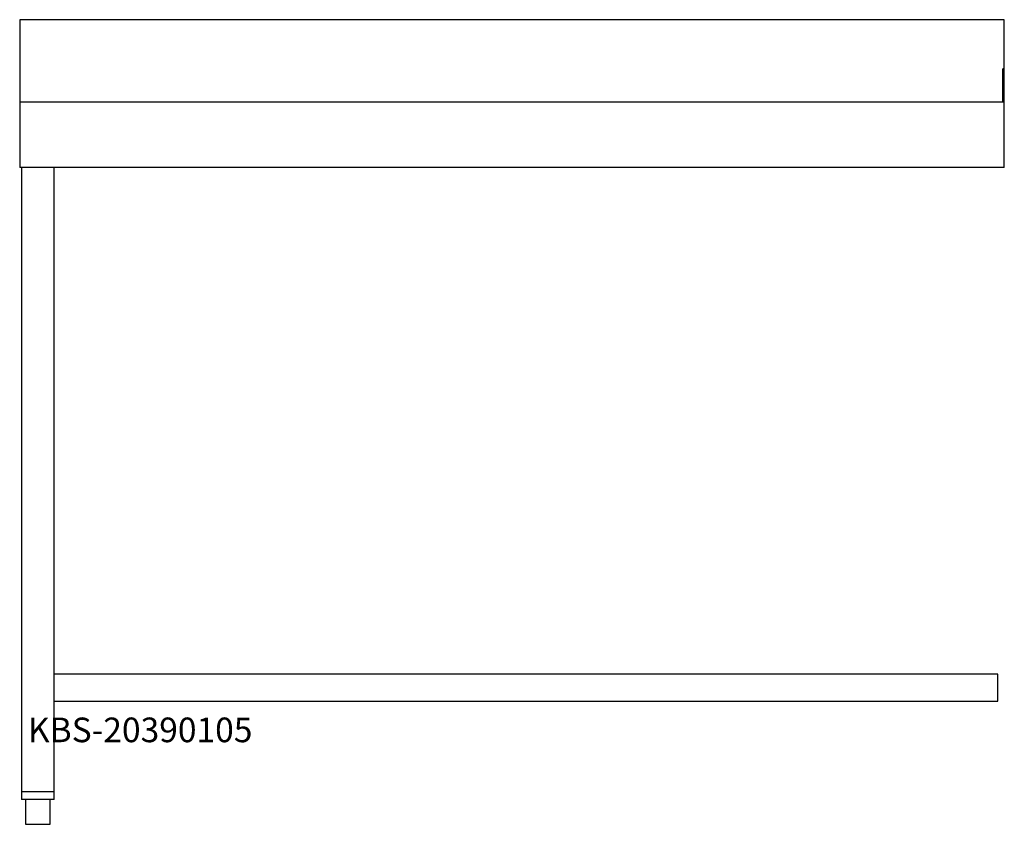
# Model space of a CAD drawing. Units: millimetres. Extents: x 0 to 1200, y 0 to 980.
import ezdxf

# ---------------------------------------------------------------- set-up
doc = ezdxf.new("R2010")
doc.units = ezdxf.units.MM
doc.header["$MEASUREMENT"] = 0
doc.linetypes.add('AUSGEZOGEN', pattern=[0, 0])
doc.layers.get('0').update_dxf_attribs({"color": 1, "linetype": 'AUSGEZOGEN', "true_color": 0xff0000})
doc.layers.add('200', color=7, linetype='AUSGEZOGEN')
doc.layers.add('550', color=2, linetype='AUSGEZOGEN', true_color=0xffff00)
doc.styles.get("Standard").update_dxf_attribs({"font": 'TXT.SHX'})

# ---------------------------------------------------------------- blocks, each defined once
blk = doc.blocks.new('GER_BLOCK_00001')
at = {"layer": '200', "linetype": 'AUSGEZOGEN'}
for p, q in [((1200, 980), (0, 980)), ((0, 980), (0, 800)), ((1200, 800), (1200, 980)), ((1200, 920), (1198, 920)), ((1198, 880), (1198, 920)), ((0, 880), (1200, 880)), ((1200, 800), (0, 800)), ((2, 800), (2, 30)), ((42, 30), (42, 800)), ((1192, 183), (42, 183)), ((1192, 150), (1192, 183)), ((42, 150), (1192, 150)), ((2, 40), (42, 40)), ((42, 30), (2, 30)), ((7, 30), (7, 0)), ((37, 0), (37, 30)), ((7, 0), (37, 0))]:
    blk.add_line(p, q, dxfattribs=at)
blk.add_attdef('', (0, 0), '', height=1)

msp = doc.modelspace()

# ---------------------------------------------------------------- block references
at = {"layer": '200'}
msp.add_blockref('GER_BLOCK_00001', (0, 0), dxfattribs=at)

# ---------------------------------------------------------------- texts
at = {"layer": '550', "flags": 1}
msp.add_attdef('KBS-20390105', (10, 100), '', height=30, dxfattribs=at)

doc.saveas('drawing.dxf')
